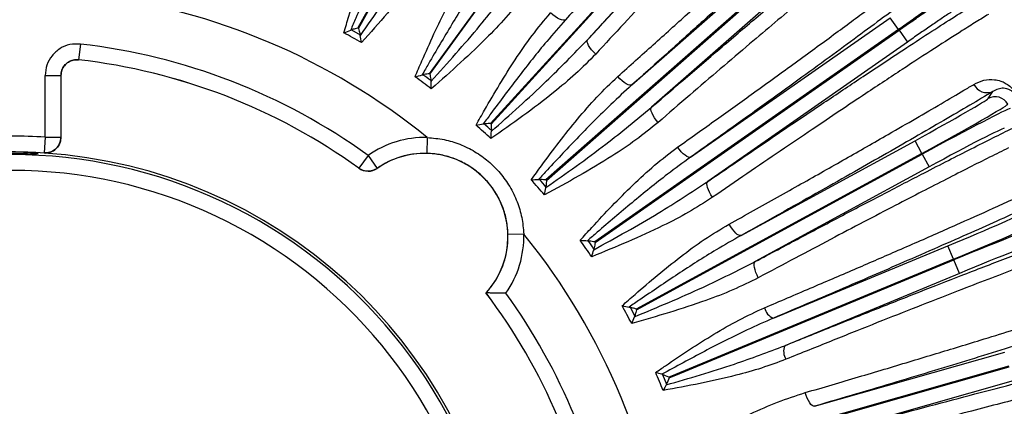
# Model space of a CAD drawing. Units: inches. Extents: x 0 to 16.8, y 0 to 10.8.
# Drawn here: x 13.9 to 15.1, y 5.8 to 6.2 of the extents above; entities that cross this region are included whole.
import ezdxf

# ---------------------------------------------------------------- set-up
doc = ezdxf.new("R2010")
doc.units = ezdxf.units.IN
doc.header["$MEASUREMENT"] = 0
doc.layers.add('DIMENSION', color=5, linetype='Continuous')
doc.styles.add('SLDTEXTSTYLE1', font='TXT', dxfattribs={"width": 0.605})
doc.dimstyles.new('SLDDIMSTYLE0', dxfattribs={"dimtxt": 0.1, "dimasz": 0.1, "dimexe": 0, "dimexo": 0.0625, "dimgap": 0.025, "dimtad": 0, "dimtih": 1, "dimtoh": 1, "dimlfac": 6.5, "dimrnd": 1e-09, "dimzin": 12, "dimdsep": 46, "dimtxsty": 'SLDTEXTSTYLE1', "dimsah": 1, "dimcen": 0.09, "dimadec": 0, "dimazin": 3, "dimtfac": 1, "dimtofl": 0, "dimtmove": 0, "dimatfit": 3, "dimfxl": 1, "dimfrac": 2, "dimtolj": 1, "dimtzin": 12, "dimarcsym": 0})
doc.dimstyles.new('SLDDIMSTYLE9', dxfattribs={"dimtxt": 0.1, "dimasz": 0.1, "dimexe": 0, "dimexo": 0.0625, "dimgap": 0.025, "dimtad": 0, "dimtih": 1, "dimtoh": 1, "dimlfac": 6.5, "dimrnd": 1e-09, "dimzin": 12, "dimdsep": 46, "dimtxsty": 'SLDTEXTSTYLE1', "dimsah": 1, "dimcen": 0.09, "dimadec": 0, "dimazin": 3, "dimtfac": 1, "dimtofl": 0, "dimtmove": 0, "dimatfit": 3, "dimfxl": 1, "dimfrac": 2, "dimtolj": 1, "dimtzin": 12, "dimarcsym": 0})

# ---------------------------------------------------------------- blocks, each defined once
blk = doc.blocks.new('_D_21')
at = {"layer": 'DIMENSION'}
for p, q in [((12.1966, 6.1121), (12.1966, 7.3411)), ((15.6028, 6.1106), (15.6028, 7.3411)), ((12.1966, 7.2411), (12.2633, 7.2411)), ((15.6028, 7.2411), (13.3319, 7.2411)), ((12.5494, 7.2295), (12.515, 7.2295)), ((12.515, 7.2295), (12.515, 7.076)), ((13.0459, 7.2295), (13.0803, 7.2295)), ((13.0803, 7.2295), (13.0803, 7.076)), ((12.515, 7.076), (12.5494, 7.076)), ((13.0803, 7.076), (13.0459, 7.076))]:
    blk.add_line(p, q, dxfattribs=at)
for centre, start, end in [((12.7955, 7.2296), 153.4349, 206.5651), ((12.7998, 7.2296), 333.4349, 26.5651)]:
    blk.add_arc(centre, 0.3947, start, end, dxfattribs=at)
for points in [[(12.1966, 7.2411), (12.2966, 7.2261), (12.2966, 7.2561)], [(15.6028, 7.2411), (15.5028, 7.2561), (15.5028, 7.2261)]]:
    blk.add_solid(points, dxfattribs=at)
at = {"layer": 'DIMENSION', "char_height": 0.1, "attachment_point": 1, "style": 'SLDTEXTSTYLE1'}
for s, insert in [('22.14', (12.6257, 7.3813)), ('562.356', (12.5494, 7.2049))]:
    blk.add_mtext(s, dxfattribs=dict(at, insert=insert))
blk = doc.blocks.new('_D_22')
at = {"layer": 'DIMENSION'}
for p, q in [((14.0128, 7.7201), (16.2344, 7.7201)), ((16.1344, 7.7201), (16.1344, 6.0334)), ((15.8862, 5.8338), (15.8518, 5.8338)), ((15.8518, 5.8338), (15.8518, 5.6803)), ((16.3827, 5.8338), (16.4171, 5.8338)), ((16.4171, 5.8338), (16.4171, 5.6803)), ((15.8518, 5.6803), (15.8862, 5.6803)), ((16.4171, 5.6803), (16.3827, 5.6803)), ((16.1344, 3.9583), (16.1344, 5.6574)), ((15.4413, 3.9583), (16.2344, 3.9583))]:
    blk.add_line(p, q, dxfattribs=at)
for centre, start, end in [((16.1323, 5.8339), 153.4349, 206.5651), ((16.1366, 5.8339), 333.4349, 26.5651)]:
    blk.add_arc(centre, 0.3947, start, end, dxfattribs=at)
for points in [[(16.1344, 7.7201), (16.1194, 7.6201), (16.1494, 7.6201)], [(16.1344, 3.9583), (16.1494, 4.0583), (16.1194, 4.0583)]]:
    blk.add_solid(points, dxfattribs=at)
at = {"layer": 'DIMENSION', "char_height": 0.1, "attachment_point": 1, "style": 'SLDTEXTSTYLE1'}
for s, insert in [('24.45', (15.9626, 5.9856)), ('621.072', (15.8862, 5.8092))]:
    blk.add_mtext(s, dxfattribs=dict(at, insert=insert))
blk = doc.blocks.new('_D_27')
at = {"layer": 'DIMENSION'}
for p, q in [((10.8437, 4.6907), (10.8437, 10.2877)), ((15.6028, 6.1106), (15.6028, 10.2877)), ((10.8437, 10.1877), (12.7559, 10.1877)), ((15.6028, 10.1877), (13.7481, 10.1877)), ((13.0419, 10.1761), (13.0076, 10.1761)), ((13.0076, 10.1761), (13.0076, 10.0226)), ((13.4621, 10.1761), (13.4964, 10.1761)), ((13.4964, 10.1761), (13.4964, 10.0226)), ((13.0076, 10.0226), (13.0419, 10.0226)), ((13.4964, 10.0226), (13.4621, 10.0226))]:
    blk.add_line(p, q, dxfattribs=at)
for centre, start, end in [((13.288, 10.1762), 153.4349, 206.5651), ((13.216, 10.1762), 333.4349, 26.5651)]:
    blk.add_arc(centre, 0.3947, start, end, dxfattribs=at)
for points in [[(10.8437, 10.1877), (10.9437, 10.1727), (10.9437, 10.2027)], [(15.6028, 10.1877), (15.5028, 10.2027), (15.5028, 10.1727)]]:
    blk.add_solid(points, dxfattribs=at)
at = {"layer": 'DIMENSION', "char_height": 0.1, "attachment_point": 1, "style": 'SLDTEXTSTYLE1'}
for s, insert in [('30.93', (13.0801, 10.3279)), ('785.73', (13.0419, 10.1515))]:
    blk.add_mtext(s, dxfattribs=dict(at, insert=insert))

msp = doc.modelspace()

# ---------------------------------------------------------------- linework, layer by layer
at = {"color": 7, "linetype": 'Continuous', "lineweight": 25}
for p, q in [((14.48804, 6.54829), (14.30337, 6.21706)), ((14.30414, 6.21663), (14.4888, 6.54786)), ((14.64078, 6.5136), (14.38684, 6.16382)), ((14.38755, 6.16331), (14.64148, 6.51308)), ((14.74937, 6.42522), (14.45825, 6.10573)), ((14.4589, 6.10514), (14.75002, 6.42463)), ((14.76252, 6.41324), (14.57128, 6.20336)), ((14.62303, 6.15067), (14.83634, 6.33807)), ((14.8475, 6.32536), (14.52278, 6.04008)), ((14.52336, 6.03943), (14.84808, 6.3247)), ((14.85925, 6.31199), (14.64593, 6.12459)), ((14.69153, 6.06649), (14.92428, 6.2291)), ((14.93397, 6.21524), (14.92428, 6.2291)), ((14.29521, 6.21469), (14.29602, 6.21497)), ((14.29602, 6.21497), (14.30623, 6.20928)), ((14.93397, 6.21524), (14.57965, 5.96769)), ((14.58015, 5.96697), (14.93447, 6.21452)), ((14.93447, 6.21452), (14.93397, 6.21524)), ((14.93447, 6.21452), (14.94416, 6.20065)), ((14.30623, 6.20928), (14.30641, 6.20844)), ((14.94416, 6.20065), (14.7114, 6.03804)), ((13.98002, 6.19835), (13.97794, 6.18001)), ((13.97794, 6.18001), (13.97795, 6.18)), ((13.93894, 6.16167), (13.9574, 6.16167)), ((13.93894, 6.08977), (13.93894, 6.16167)), ((13.95741, 6.16166), (13.9574, 6.16167)), ((13.9574, 6.16167), (13.9574, 6.08977)), ((13.95741, 6.16166), (13.95741, 6.08976)), ((14.37844, 6.16242), (14.37928, 6.16261)), ((14.38873, 6.15574), (14.38881, 6.15489)), ((15.03825, 6.1349), (15.0439, 6.14301)), ((14.44974, 6.10527), (14.4506, 6.10536)), ((14.45924, 6.09749), (14.45922, 6.09663)), ((13.93894, 6.08977), (13.93773, 6.07136)), ((13.93894, 6.08977), (13.9574, 6.08977)), ((13.9574, 6.08977), (13.95741, 6.08976)), ((14.38446, 6.0894), (14.38401, 6.07095)), ((14.75028, 5.97524), (14.95307, 6.08571)), ((14.96116, 6.07086), (14.95307, 6.08571)), ((13.93775, 6.07134), (13.93773, 6.07136)), ((14.3155, 6.0686), (14.30471, 6.05363)), ((14.3155, 6.0686), (14.32608, 6.05348)), ((14.96116, 6.07086), (14.62815, 5.88944)), ((14.62856, 5.88868), (14.96158, 6.07009)), ((14.96158, 6.07009), (14.96116, 6.07086)), ((14.96158, 6.07009), (14.96967, 6.05523)), ((14.30471, 6.05362), (14.30471, 6.05363)), ((14.32608, 6.05348), (14.32608, 6.05346)), ((14.96967, 6.05523), (14.76688, 5.94476)), ((14.51428, 6.04056), (14.51514, 6.04056)), ((14.52285, 6.03178), (14.52274, 6.03093)), ((14.49699, 5.97687), (14.47854, 5.97642)), ((14.57125, 5.96911), (14.5721, 5.96901)), ((14.5788, 5.95943), (14.57859, 5.9586)), ((14.78792, 5.87881), (14.99154, 5.96315)), ((14.99801, 5.94752), (14.99154, 5.96315)), ((14.99801, 5.94752), (14.67378, 5.81323)), ((14.67412, 5.81242), (14.99835, 5.94672)), ((14.99835, 5.94672), (14.99801, 5.94752)), ((15.00482, 5.93109), (14.99835, 5.94672)), ((15.00482, 5.93109), (14.80121, 5.84675)), ((14.45293, 5.90837), (14.45292, 5.90837)), ((14.61998, 5.8918), (14.62081, 5.89161)), ((14.62081, 5.89161), (14.6264, 5.88134)), ((14.6264, 5.88134), (14.62611, 5.88053)), ((14.83578, 5.7761), (15.05792, 5.83921)), ((15.06254, 5.82294), (14.69775, 5.7193)), ((14.69799, 5.71846), (15.06278, 5.8221)), ((14.65793, 5.81341), (14.65867, 5.81315)), ((14.65867, 5.81315), (14.66338, 5.80179)), ((14.67378, 5.81323), (14.66613, 5.81006)), ((14.66647, 5.80925), (14.67412, 5.81242)), ((14.66338, 5.80179), (14.66304, 5.80108)), ((15.0674, 5.80582), (14.84526, 5.74271))]:
    msp.add_line(p, q, dxfattribs=at)
at = {"color": 7, "linetype": 'Continuous', "lineweight": 25, "flags": 128}
for points in [[(14.54562, 6.22674), (14.54455, 6.22619), (14.54302, 6.22612), (14.54108, 6.22653), (14.5388, 6.2274), (14.53628, 6.2287), (14.5336, 6.23039), (14.53086, 6.2324), (14.52816, 6.23465)], [(14.30337, 6.21706), (14.30376, 6.21685), (14.30414, 6.21663)], [(14.58078, 6.18671), (14.57828, 6.18919), (14.57603, 6.19173), (14.5741, 6.19424), (14.57257, 6.19663), (14.57149, 6.19881), (14.57091, 6.20071), (14.57084, 6.20224), (14.57128, 6.20336)], [(14.62303, 6.15067), (14.6219, 6.15024), (14.62037, 6.15034), (14.61848, 6.15096), (14.61632, 6.15208), (14.61396, 6.15365), (14.61148, 6.15563), (14.60898, 6.15793), (14.60655, 6.16047)], [(14.65353, 6.10699), (14.65132, 6.10973), (14.64937, 6.1125), (14.64773, 6.11521), (14.64647, 6.11776), (14.64564, 6.12005), (14.64527, 6.12199), (14.64537, 6.12353), (14.64593, 6.12459)], [(14.69153, 6.06649), (14.69036, 6.06619), (14.68884, 6.06646), (14.68704, 6.06729), (14.68502, 6.06864), (14.68284, 6.07046), (14.6806, 6.0727), (14.67837, 6.07526), (14.67623, 6.07806)], [(14.717, 6.0197), (14.71511, 6.02267), (14.71348, 6.02564), (14.71215, 6.02852), (14.71118, 6.03119), (14.71061, 6.03355), (14.71046, 6.03553), (14.71072, 6.03704), (14.7114, 6.03804)], [(14.75028, 5.97524), (14.74908, 5.97508), (14.74761, 5.97551), (14.74591, 5.97653), (14.74405, 5.9781), (14.74209, 5.98015), (14.74011, 5.98262), (14.73817, 5.98542), (14.73636, 5.98843)], [(14.77042, 5.92592), (14.76887, 5.92908), (14.76757, 5.93221), (14.76657, 5.93522), (14.7659, 5.93798), (14.7656, 5.94039), (14.76566, 5.94237), (14.7661, 5.94385), (14.76688, 5.94476)], [(14.62815, 5.88944), (14.62835, 5.88906), (14.62856, 5.88868)], [(14.66613, 5.81006), (14.6663, 5.80965), (14.66647, 5.80925)], [(14.83578, 5.7761), (14.83458, 5.7762), (14.83324, 5.77695), (14.8318, 5.77832), (14.83033, 5.78026), (14.82887, 5.7827), (14.82748, 5.78554), (14.82621, 5.78869), (14.82511, 5.79203)]]:
    msp.add_lwpolyline(points, dxfattribs=at)
at = {"color": 7, "linetype": 'Continuous', "lineweight": 25}
for centre, radius, start, end in [((13.89972, 5.49212), 1.41538, 29.10115, 59.36543), ((13.89972, 5.49212), 1.40345, 29.77396, 58.67396), ((13.89972, 5.49212), 0.76923, 50.93758, 114.66092), ((13.89972, 5.49212), 0.71078, 54.19902, 83.51274), ((13.89972, 5.49212), 0.69232, 54.19902, 83.51274), ((13.89972, 5.49212), 0.69231, 54.19829, 83.51153), ((13.89972, 5.49212), 0.81705, 53.198, 54.842), ((13.89972, 5.49212), 0.82433, 53.61383, 54.42617), ((13.89972, 5.49212), 0.82974, 53.9898, 54.0502), ((15.03731, 6.15908), 0.01736, 206.29181, 292.30668), ((15.04632, 6.12001), 0.01694, 28.64243, 118.45863), ((13.89972, 5.49212), 0.81705, 46.838, 48.482), ((13.89972, 5.49212), 0.82433, 47.25383, 48.06617), ((13.89972, 5.49212), 0.82974, 47.6298, 47.6902), ((13.89972, 5.49212), 0.59894, 86.245, 93.755), ((13.93893, 6.08979), 0.01847, 266.29492, 359.95008), ((14.38164, 5.97404), 0.11539, 88.5981, 124.97056), ((13.89972, 5.49212), 0.58048, 86.245, 93.755), ((13.89972, 5.49212), 0.57739, 9.48497, 110.51503), ((13.89972, 5.49212), 0.58047, 9.29183, 86.24371), ((14.38164, 5.97404), 0.09694, 88.5981, 124.97056), ((14.38164, 5.97404), 0.09692, 317.34307, 124.97502), ((13.89972, 5.49212), 0.55894, 9.48497, 110.51503), ((14.3155, 6.06862), 0.01847, 234.22952, 304.94005), ((13.89972, 5.49212), 0.81705, 40.478, 42.122), ((13.89972, 5.49212), 0.82433, 40.89383, 41.70617), ((13.89972, 5.49212), 0.82974, 41.2698, 41.3302), ((14.38164, 5.97404), 0.09694, 317.3493, 1.4019), ((14.38164, 5.97404), 0.11539, 325.02944, 1.4019), ((13.89972, 5.49212), 0.76923, 5.93758, 39.06242), ((13.89972, 5.49212), 0.81705, 34.118, 35.762), ((13.89972, 5.49212), 0.82433, 34.53383, 35.34617), ((13.89972, 5.49212), 0.82974, 34.9098, 34.9702), ((13.89972, 5.49212), 0.69231, 9.19829, 36.95893), ((13.89972, 5.49212), 0.69232, 9.19902, 36.95805), ((13.89972, 5.49212), 0.71078, 9.19902, 35.80098), ((14.79438, 5.89455), 0.01701, 191.8022, 247.67836), ((14.8169, 5.84019), 0.01701, 157.32164, 213.1978)]:
    msp.add_arc(centre, radius, start, end, dxfattribs=at)
for centre, major_axis, ratio, start_param, end_param in [((14.95184, 6.08798), (0.08646, 0.0471), 0.0261859, 4.712389, 6.2308254), ((14.95993, 6.07312), (0.10133, 0.0552), 0.0223453, 4.712389, 6.2308254), ((14.96281, 6.06783), (0.10133, 0.0552), 0.0223453, 0.0523599, 1.5707963), ((14.97091, 6.05297), (0.08646, 0.0471), 0.0261859, 0.0523599, 1.5707963), ((14.99055, 5.96554), (0.09097, 0.03768), 0.0261859, 4.712389, 6.2308254), ((14.99702, 5.94991), (0.1066, 0.04416), 0.0223453, 4.712389, 6.2308254), ((14.99933, 5.94433), (0.1066, 0.04416), 0.0223453, 0.0523599, 1.5707963), ((15.00581, 5.92871), (0.09097, 0.03768), 0.0261859, 0.0523599, 1.5707963)]:
    msp.add_ellipse(centre, major_axis=major_axis, ratio=ratio, start_param=start_param, end_param=end_param, dxfattribs=at)
for points, knots in [([(14.80575, 6.52681), (14.80128, 6.52125), (14.79229, 6.51009), (14.77514, 6.48941), (14.75526, 6.46581), (14.73275, 6.43942), (14.708, 6.41072), (14.68112, 6.37979), (14.65185, 6.34639), (14.61944, 6.30963), (14.58411, 6.26981), (14.55849, 6.24114), (14.54562, 6.22674)], [0, 0, 0, 0, 0.09601705, 0.19270071, 0.29148696, 0.39099979, 0.48701686, 0.58370061, 0.68248683, 0.78199944, 0.89051727, 1, 1, 1, 1]), ([(14.57128, 6.20336), (14.58474, 6.21785), (14.61165, 6.24682), (14.65065, 6.28846), (14.68819, 6.32831), (14.72167, 6.36355), (14.75078, 6.39394), (14.77611, 6.42014), (14.7993, 6.44386), (14.8184, 6.46312), (14.83396, 6.47857), (14.84194, 6.48631), (14.84594, 6.49019)], [0, 0, 0, 0, 0.11213893, 0.22427777, 0.34091029, 0.45754277, 0.55392169, 0.65030061, 0.74948134, 0.84866207, 0.9241697, 1, 1, 1, 1]), ([(14.84763, 6.46549), (14.84375, 6.46173), (14.83599, 6.45421), (14.81901, 6.43736), (14.79568, 6.41378), (14.76426, 6.38145), (14.73297, 6.34884), (14.70347, 6.3178), (14.67599, 6.28872), (14.64615, 6.25694), (14.61411, 6.22263), (14.59189, 6.19868), (14.58078, 6.18671)], [0, 0, 0, 0, 0.0756722, 0.1513444, 0.281548, 0.4121671, 0.5423707, 0.6283575, 0.7143444, 0.8095091, 0.9048351, 1, 1, 1, 1]), ([(14.60655, 6.16047), (14.62047, 6.17292), (14.64832, 6.19784), (14.69045, 6.23583), (14.7326, 6.27411), (14.7735, 6.31159), (14.80927, 6.34474), (14.83737, 6.37113), (14.85903, 6.39176), (14.87626, 6.40842), (14.88551, 6.41762), (14.89013, 6.42221)], [0, 0, 0, 0, 0.1090138, 0.2180274, 0.3482011, 0.4787897, 0.6089632, 0.7285317, 0.818975, 0.9095567, 1, 1, 1, 1]), ([(14.91479, 6.42007), (14.90973, 6.41504), (14.89956, 6.40495), (14.88023, 6.3863), (14.85786, 6.36504), (14.83256, 6.34131), (14.80479, 6.31552), (14.77464, 6.28777), (14.74185, 6.25781), (14.70556, 6.22487), (14.66605, 6.18921), (14.63741, 6.16355), (14.62303, 6.15067)], [0, 0, 0, 0, 0.0960171, 0.1927007, 0.291487, 0.3909998, 0.4870169, 0.5837006, 0.6824868, 0.7819994, 0.8905173, 1, 1, 1, 1]), ([(14.64593, 6.12459), (14.66091, 6.1375), (14.69087, 6.16331), (14.73424, 6.20038), (14.77597, 6.23582), (14.81315, 6.26714), (14.84545, 6.29411), (14.87352, 6.31734), (14.89919, 6.33835), (14.92031, 6.35538), (14.93748, 6.36901), (14.94627, 6.37582), (14.95067, 6.37923)], [0, 0, 0, 0, 0.1121389, 0.2242778, 0.3409103, 0.4575428, 0.5539217, 0.6503006, 0.7494813, 0.8486621, 0.9241697, 1, 1, 1, 1]), ([(14.28732, 6.21147), (14.2892, 6.21791), (14.29432, 6.23542), (14.3031, 6.26378), (14.31429, 6.29629), (14.32671, 6.32832), (14.33689, 6.34844), (14.342, 6.35854)], [0, 0, 0, 0, 0.125645, 0.3416466, 0.5584497, 0.7783975, 1, 1, 1, 1]), ([(14.36081, 6.35482), (14.35556, 6.34497), (14.34206, 6.31963), (14.3224, 6.27735), (14.30614, 6.24028), (14.29718, 6.21931), (14.29522, 6.21471), (14.29521, 6.21469)], [0, 0, 0, 0, 0.2175453, 0.5600297, 0.9034322, 0.9995791, 1, 1, 1, 1]), ([(14.94962, 6.35449), (14.94535, 6.35119), (14.9368, 6.34457), (14.91806, 6.32971), (14.89226, 6.30886), (14.85745, 6.28021), (14.82275, 6.25126), (14.78999, 6.22369), (14.75946, 6.19783), (14.72628, 6.16955), (14.69064, 6.139), (14.66589, 6.11765), (14.65353, 6.10699)], [0, 0, 0, 0, 0.0756722, 0.1513444, 0.281548, 0.4121671, 0.5423707, 0.6283575, 0.7143444, 0.8095091, 0.9048351, 1, 1, 1, 1]), ([(14.30641, 6.20844), (14.30643, 6.20846), (14.32308, 6.23206), (14.35299, 6.27442), (14.37942, 6.31843), (14.39113, 6.33792)], [0, 0, 0, 0, 0.000421, 0.5573538, 1, 1, 1, 1]), ([(14.40418, 6.32388), (14.39848, 6.31454), (14.38705, 6.29579), (14.36467, 6.26603), (14.3383, 6.23405), (14.31801, 6.2114), (14.30782, 6.20004)], [0, 0, 0, 0, 0.2141935, 0.4302179, 0.7141647, 1, 1, 1, 1]), ([(14.67623, 6.07806), (14.69145, 6.08889), (14.72188, 6.11057), (14.76797, 6.14366), (14.8141, 6.17703), (14.8589, 6.20975), (14.89812, 6.23874), (14.92897, 6.26185), (14.95278, 6.27996), (14.97175, 6.29461), (14.98196, 6.30272), (14.98706, 6.30677)], [0, 0, 0, 0, 0.10901376, 0.21802744, 0.34820107, 0.47878971, 0.60896318, 0.72853174, 0.81897502, 0.90955669, 1, 1, 1, 1]), ([(14.3702, 6.16011), (14.37285, 6.16631), (14.38003, 6.18311), (14.39213, 6.21024), (14.40711, 6.2412), (14.42326, 6.27152), (14.43576, 6.29028), (14.44204, 6.2997)], [0, 0, 0, 0, 0.126073, 0.3419688, 0.5586658, 0.778506, 1, 1, 1, 1]), ([(14.46027, 6.29377), (14.45389, 6.28461), (14.43746, 6.26105), (14.41291, 6.22142), (14.39235, 6.18655), (14.38095, 6.16679), (14.37845, 6.16244), (14.37844, 6.16242)], [0, 0, 0, 0, 0.217509, 0.5599362, 0.9032814, 0.9995797, 1, 1, 1, 1]), ([(15.01134, 6.30191), (15.00575, 6.29748), (14.99452, 6.28857), (14.97325, 6.27218), (14.94866, 6.25353), (14.92089, 6.23275), (14.89043, 6.2102), (14.85739, 6.18596), (14.82149, 6.15981), (14.78177, 6.13109), (14.73855, 6.10002), (14.70725, 6.0777), (14.69153, 6.06649)], [0, 0, 0, 0, 0.0960171, 0.1927007, 0.291487, 0.3909998, 0.4870169, 0.5837006, 0.6824868, 0.7819994, 0.8905173, 1, 1, 1, 1]), ([(15.02701, 6.28326), (15.02656, 6.28277), (15.02566, 6.28179), (15.02098, 6.278), (15.01391, 6.27258), (15.00456, 6.26562), (14.99309, 6.25723), (14.97999, 6.24778), (14.96543, 6.23738), (14.94999, 6.22646), (14.93929, 6.21896), (14.93397, 6.21524)], [0, 0, 0, 0, 0.1095358, 0.2222481, 0.3317864, 0.4445026, 0.554025, 0.6667253, 0.7762173, 0.8888859, 1, 1, 1, 1]), ([(14.38881, 6.15489), (14.38883, 6.1549), (14.40818, 6.17636), (14.44293, 6.21487), (14.47442, 6.25542), (14.48836, 6.27338)], [0, 0, 0, 0, 0.0004204, 0.5574276, 1, 1, 1, 1]), ([(14.93447, 6.21452), (14.9398, 6.21823), (14.95037, 6.2256), (14.96594, 6.23634), (14.98059, 6.24636), (14.99411, 6.2555), (15.00586, 6.26334), (15.01572, 6.2698), (15.02293, 6.27437), (15.02771, 6.27724), (15.02974, 6.2783), (15.03023, 6.27844), (15.03035, 6.27848)], [0, 0, 0, 0, 0.1111042, 0.2205865, 0.3332451, 0.4427576, 0.555448, 0.6649765, 0.7776828, 0.873128, 0.9706493, 1, 1, 1, 1]), ([(14.49965, 6.25788), (14.49288, 6.24928), (14.47929, 6.23203), (14.45352, 6.20514), (14.42351, 6.17651), (14.40064, 6.15642), (14.38917, 6.14634)], [0, 0, 0, 0, 0.21408875, 0.43000746, 0.71405764, 1, 1, 1, 1]), ([(14.7114, 6.03804), (14.72772, 6.0492), (14.76036, 6.07154), (14.80756, 6.10357), (14.85296, 6.13417), (14.89338, 6.16118), (14.92847, 6.18441), (14.95894, 6.20439), (14.98678, 6.22242), (15.00966, 6.23701), (15.02823, 6.24865), (15.03772, 6.25445), (15.04248, 6.25735)], [0, 0, 0, 0, 0.1121389, 0.2242778, 0.3409103, 0.4575428, 0.5539217, 0.6503006, 0.7494813, 0.8486621, 0.9241697, 1, 1, 1, 1]), ([(15.02616, 6.25496), (15.02562, 6.25476), (15.02452, 6.25434), (15.02007, 6.25174), (15.01362, 6.24771), (15.00524, 6.24228), (14.99514, 6.23559), (14.98366, 6.22787), (14.97108, 6.21929), (14.95779, 6.21015), (14.94871, 6.20382), (14.94416, 6.20065)], [0, 0, 0, 0, 0.1111279, 0.2222557, 0.3333845, 0.4445132, 0.5556231, 0.6667329, 0.7778092, 0.8888854, 1, 1, 1, 1]), ([(14.4413, 6.10389), (14.44462, 6.10975), (14.45362, 6.12565), (14.46865, 6.15128), (14.48697, 6.18038), (14.50637, 6.20873), (14.52088, 6.22599), (14.52816, 6.23465)], [0, 0, 0, 0, 0.126073, 0.3419688, 0.5586658, 0.778506, 1, 1, 1, 1]), ([(14.54562, 6.22674), (14.53827, 6.21835), (14.51933, 6.19675), (14.49054, 6.16008), (14.46624, 6.1277), (14.45272, 6.10933), (14.44976, 6.10528), (14.44974, 6.10527)], [0, 0, 0, 0, 0.217509, 0.5599362, 0.9032814, 0.9995797, 1, 1, 1, 1]), ([(15.03869, 6.23288), (15.03407, 6.23007), (15.02485, 6.22444), (15.00458, 6.21174), (14.97663, 6.19388), (14.93886, 6.16927), (14.90116, 6.14434), (14.86555, 6.12056), (14.83234, 6.09824), (14.79624, 6.07381), (14.75743, 6.04741), (14.73047, 6.02893), (14.717, 6.0197)], [0, 0, 0, 0, 0.0756722, 0.1513444, 0.281548, 0.4121671, 0.5423707, 0.6283575, 0.7143444, 0.8095091, 0.9048351, 1, 1, 1, 1]), ([(14.28732, 6.21147), (14.28734, 6.21148), (14.28998, 6.21254), (14.29261, 6.21362), (14.29521, 6.21469)], [0, 0, 0, 0, 0.0079089, 1, 1, 1, 1]), ([(14.30782, 6.20004), (14.30441, 6.20195), (14.29758, 6.20576), (14.29074, 6.20957), (14.28732, 6.21147)], [0, 0, 0, 0, 0.4999999, 1, 1, 1, 1]), ([(14.30337, 6.21706), (14.30335, 6.21705), (14.3023, 6.21675), (14.29982, 6.21605), (14.29741, 6.21537), (14.29602, 6.21497)], [0, 0, 0, 0, 0.0083043, 0.4268368, 1, 1, 1, 1]), ([(14.30414, 6.21663), (14.30414, 6.21661), (14.30445, 6.21553), (14.30516, 6.21305), (14.30584, 6.21064), (14.30623, 6.20928)], [0, 0, 0, 0, 0.0083042, 0.4376977, 1, 1, 1, 1]), ([(14.30782, 6.20004), (14.30782, 6.20006), (14.30733, 6.20286), (14.30687, 6.20566), (14.30641, 6.20844)], [0, 0, 0, 0, 0.0079089, 1, 1, 1, 1]), ([(14.45922, 6.09663), (14.45924, 6.09664), (14.48085, 6.11582), (14.51965, 6.15024), (14.55544, 6.18706), (14.57128, 6.20336)], [0, 0, 0, 0, 0.0004204, 0.5574276, 1, 1, 1, 1]), ([(13.98002, 6.19835), (13.97589, 6.19841), (13.96759, 6.19855), (13.95589, 6.19353), (13.94653, 6.18519), (13.94017, 6.17413), (13.93935, 6.16582), (13.93894, 6.16167)], [0, 0, 0, 0, 0.1986993, 0.3989398, 0.5992328, 0.7996185, 1, 1, 1, 1]), ([(13.9574, 6.16167), (13.9576, 6.16375), (13.958, 6.1679), (13.96118, 6.17344), (13.96587, 6.17761), (13.97172, 6.18012), (13.97587, 6.18005), (13.97794, 6.18001)], [0, 0, 0, 0, 0.2004694, 0.400813, 0.6010136, 0.801213, 1, 1, 1, 1]), ([(13.97795, 6.18), (13.97587, 6.18003), (13.9717, 6.18009), (13.96584, 6.17756), (13.96117, 6.17337), (13.95801, 6.16785), (13.95761, 6.16372), (13.95741, 6.16166)], [0, 0, 0, 0, 0.2003791, 0.4007622, 0.6010527, 0.8012908, 1, 1, 1, 1]), ([(14.58078, 6.18671), (14.57311, 6.17892), (14.55769, 6.16327), (14.5291, 6.1394), (14.4961, 6.11427), (14.47115, 6.09684), (14.45863, 6.0881)], [0, 0, 0, 0, 0.2140888, 0.4300075, 0.7140576, 1, 1, 1, 1]), ([(14.3702, 6.16011), (14.37022, 6.16012), (14.37298, 6.16088), (14.37572, 6.16165), (14.37844, 6.16242)], [0, 0, 0, 0, 0.0078698, 1, 1, 1, 1]), ([(14.38684, 6.16382), (14.38682, 6.16382), (14.38635, 6.16375), (14.38381, 6.16334), (14.38132, 6.16294), (14.37928, 6.16261)], [0, 0, 0, 0, 0.0082953, 0.1839209, 1, 1, 1, 1]), ([(14.38755, 6.16331), (14.38755, 6.16329), (14.38762, 6.16282), (14.38803, 6.16028), (14.38841, 6.15779), (14.38873, 6.15574)], [0, 0, 0, 0, 0.0082953, 0.1839209, 1, 1, 1, 1]), ([(14.38917, 6.14634), (14.38917, 6.14636), (14.38904, 6.14922), (14.38893, 6.15206), (14.38881, 6.15489)], [0, 0, 0, 0, 0.00786982, 1, 1, 1, 1]), ([(14.50574, 6.04013), (14.50968, 6.04559), (14.52039, 6.06039), (14.53817, 6.0842), (14.5596, 6.11109), (14.58202, 6.13711), (14.59835, 6.15266), (14.60655, 6.16047)], [0, 0, 0, 0, 0.126073, 0.3419688, 0.5586658, 0.778506, 1, 1, 1, 1]), ([(15.02174, 6.15139), (15.02548, 6.15322), (15.03296, 6.15687), (15.04374, 6.15742), (15.05225, 6.15566), (15.05818, 6.15315), (15.06294, 6.15), (15.067, 6.14606), (15.06947, 6.14271), (15.07056, 6.14078), (15.07082, 6.14031)], [0, 0, 0, 0, 0.2622872, 0.5242255, 0.6681964, 0.7631941, 0.8576281, 0.9244475, 0.9818708, 1, 1, 1, 1]), ([(14.62303, 6.15067), (14.61479, 6.14314), (14.59357, 6.12378), (14.56089, 6.09052), (14.53316, 6.06103), (14.51769, 6.04427), (14.51429, 6.04058), (14.51428, 6.04056)], [0, 0, 0, 0, 0.21750898, 0.55993619, 0.90328144, 0.9995797, 1, 1, 1, 1]), ([(14.73636, 5.98843), (14.75539, 5.99902), (14.7935, 6.02024), (14.84709, 6.05041), (14.88966, 6.07457), (14.9251, 6.09487), (14.95445, 6.1118), (14.9839, 6.12897), (15.00603, 6.14201), (15.01792, 6.14911), (15.02174, 6.15139)], [0, 0, 0, 0, 0.1645855, 0.3296719, 0.4942569, 0.5834398, 0.7033497, 0.8234526, 0.9433626, 1, 1, 1, 1]), ([(15.0439, 6.14301), (15.03512, 6.13778), (15.01749, 6.12729), (14.98673, 6.10929), (14.95279, 6.08963), (14.91626, 6.06868), (14.87782, 6.0468), (14.83762, 6.02409), (14.79515, 6.00025), (14.76527, 5.9836), (14.75028, 5.97524)], [0, 0, 0, 0, 0.1241739, 0.2492102, 0.3769661, 0.5056617, 0.6271529, 0.749451, 0.8742878, 1, 1, 1, 1]), ([(15.0691, 6.1395), (15.06898, 6.13973), (15.0686, 6.1404), (15.06796, 6.1413), (15.06682, 6.14265), (15.06389, 6.14515), (15.06039, 6.14636), (15.05527, 6.14701), (15.04978, 6.14619), (15.04586, 6.14407), (15.0439, 6.14301)], [0, 0, 0, 0, 0.010388, 0.0307415, 0.0461458, 0.0971722, 0.2768442, 0.427848, 0.7126046, 1, 1, 1, 1]), ([(14.52274, 6.03093), (14.52276, 6.03094), (14.54636, 6.04761), (14.58874, 6.07752), (14.62838, 6.11015), (14.64593, 6.12459)], [0, 0, 0, 0, 0.0004204, 0.5574276, 1, 1, 1, 1]), ([(14.65353, 6.10699), (14.64504, 6.1001), (14.62798, 6.08625), (14.59692, 6.0657), (14.56135, 6.04438), (14.53462, 6.02982), (14.52121, 6.02251)], [0, 0, 0, 0, 0.2140888, 0.4300075, 0.7140576, 1, 1, 1, 1]), ([(14.4413, 6.10389), (14.44132, 6.10389), (14.44415, 6.10434), (14.44696, 6.1048), (14.44974, 6.10527)], [0, 0, 0, 0, 0.0078698, 1, 1, 1, 1]), ([(14.45825, 6.10573), (14.45823, 6.10573), (14.45775, 6.10571), (14.45518, 6.10559), (14.45267, 6.10546), (14.4506, 6.10536)], [0, 0, 0, 0, 0.0082953, 0.1839209, 1, 1, 1, 1]), ([(14.45863, 6.0881), (14.45863, 6.08812), (14.45881, 6.09097), (14.45902, 6.09381), (14.45922, 6.09663)], [0, 0, 0, 0, 0.0078698, 1, 1, 1, 1]), ([(14.4589, 6.10514), (14.4589, 6.10512), (14.45892, 6.10465), (14.45904, 6.10207), (14.45915, 6.09956), (14.45924, 6.09749)], [0, 0, 0, 0, 0.0082953, 0.1839209, 1, 1, 1, 1]), ([(14.76688, 5.94476), (14.78434, 5.95405), (14.81924, 5.97263), (14.86971, 5.99924), (14.91821, 6.02463), (14.95899, 6.04576), (14.99228, 6.06284), (15.01918, 6.07653), (15.04442, 6.08924), (15.05952, 6.09673), (15.06707, 6.10048)], [0, 0, 0, 0, 0.145018, 0.2900359, 0.440865, 0.591694, 0.6928198, 0.7939455, 0.8969728, 1, 1, 1, 1]), ([(13.95741, 6.08976), (13.95721, 6.08768), (13.9568, 6.08353), (13.95362, 6.078), (13.94893, 6.07383), (13.94336, 6.07145), (13.93952, 6.07138), (13.93775, 6.07134)], [0, 0, 0, 0, 0.2061665, 0.412337, 0.6184199, 0.8244582, 1, 1, 1, 1]), ([(14.38446, 6.0894), (14.39104, 6.08882), (14.40397, 6.08768), (14.4227, 6.08188), (14.44008, 6.0734), (14.45598, 6.062), (14.46969, 6.04827), (14.48108, 6.03234), (14.48954, 6.01493), (14.4953, 5.99624), (14.49642, 5.98338), (14.49699, 5.97687)], [0, 0, 0, 0, 0.113152, 0.2223215, 0.3345363, 0.4441159, 0.5567314, 0.6662946, 0.7789007, 0.8879187, 1, 1, 1, 1]), ([(14.56271, 5.96962), (14.56724, 5.97461), (14.57952, 5.98814), (14.59983, 6.00983), (14.6241, 6.03418), (14.64927, 6.05756), (14.66722, 6.07121), (14.67623, 6.07806)], [0, 0, 0, 0, 0.12607301, 0.3419688, 0.55866581, 0.77850598, 1, 1, 1, 1]), ([(15.06209, 6.07732), (15.05489, 6.07375), (15.04049, 6.06661), (15.01618, 6.05437), (14.98992, 6.04101), (14.96123, 6.02628), (14.92918, 6.00969), (14.89359, 5.99112), (14.85452, 5.97059), (14.81351, 5.9489), (14.78478, 5.93358), (14.77042, 5.92592)], [0, 0, 0, 0, 0.1011164, 0.2022328, 0.3052507, 0.4082686, 0.5156018, 0.6351115, 0.7546212, 0.8773105, 1, 1, 1, 1]), ([(13.87756, 6.07169), (13.88023, 6.07184), (13.88558, 6.07215), (13.89587, 6.07238), (13.9064, 6.07235), (13.91621, 6.07204), (13.92417, 6.07156), (13.9294, 6.07107), (13.93128, 6.07069), (13.9296, 6.07051), (13.92455, 6.07051), (13.9167, 6.07062), (13.90694, 6.07073), (13.89637, 6.07074), (13.88617, 6.07067), (13.87751, 6.07055), (13.87134, 6.07049), (13.86836, 6.0706), (13.86894, 6.07091), (13.87239, 6.07132), (13.87611, 6.07158), (13.87756, 6.07169)], [0, 0, 0, 0, 0.0536532, 0.1073119, 0.1608335, 0.2142785, 0.2678366, 0.3215734, 0.3753793, 0.4291231, 0.4827935, 0.536453, 0.5901154, 0.6437417, 0.6973308, 0.7509373, 0.804589, 0.8582524, 0.9119109, 0.9656174, 1, 1, 1, 1]), ([(14.47854, 5.97642), (14.47815, 5.98178), (14.47736, 5.99267), (14.47275, 6.00838), (14.4657, 6.02327), (14.45629, 6.03663), (14.44467, 6.04831), (14.43138, 6.0578), (14.41656, 6.06494), (14.40068, 6.06971), (14.38959, 6.07053), (14.38401, 6.07095)], [0, 0, 0, 0, 0.1092765, 0.221722, 0.331, 0.4434534, 0.5526302, 0.6649806, 0.774089, 0.886353, 1, 1, 1, 1]), ([(14.69153, 6.06649), (14.6825, 6.05993), (14.65928, 6.04303), (14.62311, 6.0136), (14.59228, 5.98736), (14.57505, 5.97242), (14.57127, 5.96912), (14.57125, 5.96911)], [0, 0, 0, 0, 0.217509, 0.5599362, 0.9032814, 0.9995797, 1, 1, 1, 1]), ([(14.32608, 6.05346), (14.32426, 6.05244), (14.32062, 6.05039), (14.31429, 6.04985), (14.3088, 6.05106), (14.30587, 6.05289), (14.30471, 6.05362)], [0, 0, 0, 0, 0.2729871, 0.5459767, 0.818914, 1, 1, 1, 1]), ([(14.50574, 6.04013), (14.50576, 6.04013), (14.50861, 6.04026), (14.51146, 6.04041), (14.51428, 6.04056)], [0, 0, 0, 0, 0.0078698, 1, 1, 1, 1]), ([(14.52278, 6.04008), (14.52276, 6.04008), (14.52229, 6.04011), (14.51972, 6.04028), (14.51721, 6.04043), (14.51514, 6.04056)], [0, 0, 0, 0, 0.0082953, 0.1839209, 1, 1, 1, 1]), ([(14.52336, 6.03943), (14.52336, 6.0394), (14.52333, 6.03893), (14.52316, 6.03636), (14.52299, 6.03385), (14.52285, 6.03178)], [0, 0, 0, 0, 0.0082953, 0.1839209, 1, 1, 1, 1]), ([(14.57859, 5.9586), (14.57861, 5.95861), (14.60392, 5.97256), (14.64934, 5.99759), (14.69236, 6.02562), (14.7114, 6.03804)], [0, 0, 0, 0, 0.00042037, 0.5574276, 1, 1, 1, 1]), ([(14.52121, 6.02251), (14.52121, 6.02254), (14.52171, 6.02535), (14.52223, 6.02815), (14.52274, 6.03093)], [0, 0, 0, 0, 0.0078698, 1, 1, 1, 1]), ([(14.717, 6.0197), (14.7078, 6.01379), (14.68932, 6.00192), (14.65617, 5.98493), (14.61845, 5.96769), (14.59027, 5.95618), (14.57614, 5.9504)], [0, 0, 0, 0, 0.2140888, 0.4300075, 0.7140576, 1, 1, 1, 1]), ([(14.77774, 5.89107), (14.79563, 5.89867), (14.83146, 5.91388), (14.88243, 5.93576), (14.9239, 5.95372), (14.96542, 5.97184), (15.00634, 5.9899), (15.04341, 6.00649), (15.06306, 6.01545), (15.06971, 6.01847)], [0, 0, 0, 0, 0.154665, 0.3096997, 0.4643644, 0.5527765, 0.7309301, 0.9090837, 1, 1, 1, 1]), ([(15.08694, 6.00937), (15.077, 6.00485), (15.05706, 5.99578), (15.02278, 5.98045), (14.98529, 5.96388), (14.9467, 5.94699), (14.90805, 5.93022), (14.86978, 5.91373), (14.82977, 5.89659), (14.8019, 5.88475), (14.78792, 5.87881)], [0, 0, 0, 0, 0.1315288, 0.2639709, 0.3992938, 0.5356121, 0.6501614, 0.765312, 0.8823355, 1, 1, 1, 1]), ([(14.61159, 5.89329), (14.61662, 5.89773), (14.6303, 5.9098), (14.65287, 5.92909), (14.67969, 5.9506), (14.70729, 5.97105), (14.72665, 5.98262), (14.73636, 5.98843)], [0, 0, 0, 0, 0.125645, 0.3416466, 0.5584497, 0.7783975, 1, 1, 1, 1]), ([(14.56271, 5.96962), (14.56273, 5.96962), (14.56559, 5.96944), (14.56843, 5.96927), (14.57125, 5.96911)], [0, 0, 0, 0, 0.0078698, 1, 1, 1, 1]), ([(14.75028, 5.97524), (14.74058, 5.96972), (14.71563, 5.9555), (14.67643, 5.93026), (14.64289, 5.9076), (14.62411, 5.89466), (14.61999, 5.89181), (14.61998, 5.8918)], [0, 0, 0, 0, 0.2175453, 0.5600297, 0.9034322, 0.9995791, 1, 1, 1, 1]), ([(14.57965, 5.96769), (14.57963, 5.96769), (14.57916, 5.96778), (14.57663, 5.96822), (14.57415, 5.96866), (14.5721, 5.96901)], [0, 0, 0, 0, 0.0082953, 0.1839209, 1, 1, 1, 1]), ([(14.57614, 5.9504), (14.57614, 5.95043), (14.57695, 5.95317), (14.57778, 5.95589), (14.57859, 5.9586)], [0, 0, 0, 0, 0.00786982, 1, 1, 1, 1]), ([(14.58015, 5.96697), (14.58015, 5.96695), (14.58006, 5.96649), (14.57961, 5.96395), (14.57917, 5.96147), (14.5788, 5.95943)], [0, 0, 0, 0, 0.0082953, 0.1839209, 1, 1, 1, 1]), ([(14.80121, 5.84675), (14.81941, 5.85409), (14.85583, 5.86878), (14.90856, 5.88983), (14.95933, 5.9099), (15.00086, 5.92614), (15.03363, 5.93881), (15.05895, 5.94852), (15.08295, 5.95763), (15.09762, 5.96312), (15.10495, 5.96587)], [0, 0, 0, 0, 0.1524619, 0.3049238, 0.4633985, 0.6218731, 0.7157325, 0.8095919, 0.904796, 1, 1, 1, 1]), ([(15.09921, 5.94724), (15.08966, 5.94367), (15.07055, 5.93651), (15.03832, 5.9242), (15.00538, 5.91148), (14.96838, 5.89704), (14.92713, 5.88078), (14.87948, 5.86182), (14.83764, 5.84502), (14.81163, 5.8345), (14.80267, 5.83088)], [0, 0, 0, 0, 0.125958, 0.2521152, 0.3780732, 0.4861207, 0.6317797, 0.7777475, 0.9234067, 1, 1, 1, 1]), ([(14.62611, 5.88053), (14.62613, 5.88054), (14.65282, 5.8916), (14.70073, 5.91144), (14.74658, 5.93454), (14.76688, 5.94476)], [0, 0, 0, 0, 0.00042098, 0.55735376, 1, 1, 1, 1]), ([(14.77042, 5.92592), (14.76062, 5.92106), (14.74093, 5.91132), (14.70612, 5.89811), (14.66675, 5.88516), (14.63749, 5.87684), (14.62282, 5.87267)], [0, 0, 0, 0, 0.2141935, 0.4302179, 0.7141647, 1, 1, 1, 1]), ([(14.47619, 5.90791), (14.47617, 5.90791), (14.47372, 5.90789), (14.46883, 5.90789), (14.46209, 5.90801), (14.457, 5.90818), (14.4537, 5.90833), (14.45319, 5.90835), (14.45293, 5.90837)], [0, 0, 0, 0, 0.0021368, 0.2287094, 0.4529709, 0.6736556, 0.8364759, 1, 1, 1, 1]), ([(14.62282, 5.87267), (14.62095, 5.87611), (14.61721, 5.88299), (14.61346, 5.88986), (14.61159, 5.89329)], [0, 0, 0, 0, 0.5000001, 1, 1, 1, 1]), ([(14.61159, 5.89329), (14.61161, 5.89329), (14.61441, 5.89277), (14.6172, 5.89228), (14.61998, 5.8918)], [0, 0, 0, 0, 0.0079089, 1, 1, 1, 1]), ([(14.62815, 5.88944), (14.62812, 5.88945), (14.62707, 5.88976), (14.6246, 5.89049), (14.6222, 5.8912), (14.62081, 5.89161)], [0, 0, 0, 0, 0.0083043, 0.4268368, 1, 1, 1, 1]), ([(14.6508, 5.8155), (14.65461, 5.81814), (14.66767, 5.8272), (14.69015, 5.84235), (14.71857, 5.86031), (14.74761, 5.8772), (14.76767, 5.88643), (14.77774, 5.89107)], [0, 0, 0, 0, 0.0922959, 0.3166976, 0.541884, 0.7701352, 1, 1, 1, 1]), ([(14.62282, 5.87267), (14.62283, 5.8727), (14.62391, 5.87533), (14.62502, 5.87794), (14.62611, 5.88053)], [0, 0, 0, 0, 0.0079089, 1, 1, 1, 1]), ([(14.62856, 5.88868), (14.62856, 5.88865), (14.62824, 5.88758), (14.62751, 5.8851), (14.62681, 5.8827), (14.6264, 5.88134)], [0, 0, 0, 0, 0.0083042, 0.4376977, 1, 1, 1, 1]), ([(14.78792, 5.87881), (14.77772, 5.87434), (14.75057, 5.86243), (14.70735, 5.84031), (14.67441, 5.82248), (14.65795, 5.81341), (14.65793, 5.81341)], [0, 0, 0, 0, 0.231186, 0.6147464, 0.9996067, 1, 1, 1, 1]), ([(14.82511, 5.79203), (14.846, 5.79818), (14.88784, 5.81048), (14.94677, 5.8281), (14.99361, 5.8423), (15.03265, 5.8543), (15.065, 5.86435), (15.09752, 5.87461), (15.12197, 5.88246), (15.13514, 5.88677), (15.13936, 5.88815)], [0, 0, 0, 0, 0.1645855, 0.3296719, 0.4942569, 0.5834398, 0.7033497, 0.8234526, 0.9433626, 1, 1, 1, 1]), ([(15.15914, 5.8751), (15.14942, 5.87194), (15.12991, 5.86558), (15.09595, 5.8548), (15.05851, 5.8431), (15.01826, 5.8307), (14.97595, 5.81783), (14.93173, 5.80452), (14.88505, 5.79061), (14.85224, 5.78095), (14.83578, 5.7761)], [0, 0, 0, 0, 0.1241739, 0.2492102, 0.3769661, 0.5056617, 0.6271529, 0.749451, 0.8742878, 1, 1, 1, 1]), ([(14.66304, 5.80108), (14.66306, 5.80109), (14.68971, 5.80881), (14.73657, 5.82242), (14.78173, 5.83942), (14.80121, 5.84675)], [0, 0, 0, 0, 0.0003934, 0.5690415, 1, 1, 1, 1]), ([(14.80267, 5.83088), (14.79323, 5.82736), (14.77429, 5.82031), (14.74074, 5.81114), (14.70247, 5.80247), (14.67384, 5.7972), (14.65948, 5.79456)], [0, 0, 0, 0, 0.2090231, 0.4195681, 0.7088834, 1, 1, 1, 1]), ([(14.84526, 5.74271), (14.86434, 5.74793), (14.90248, 5.75837), (14.95756, 5.77322), (15.01047, 5.7873), (15.0549, 5.79893), (15.09113, 5.80827), (15.12039, 5.81569), (15.1478, 5.82254), (15.16418, 5.82652), (15.17237, 5.82851)], [0, 0, 0, 0, 0.145018, 0.2900359, 0.440865, 0.591694, 0.6928198, 0.7939455, 0.8969728, 1, 1, 1, 1]), ([(14.65948, 5.79456), (14.65803, 5.79805), (14.65515, 5.80503), (14.65225, 5.81201), (14.6508, 5.8155)], [0, 0, 0, 0, 0.50000016, 1, 1, 1, 1]), ([(14.65793, 5.81341), (14.65558, 5.81409), (14.6532, 5.81478), (14.65082, 5.8155), (14.6508, 5.8155)], [0, 0, 0, 0, 0.9917345, 1, 1, 1, 1]), ([(14.66613, 5.81006), (14.66611, 5.81006), (14.66361, 5.8111), (14.66113, 5.81213), (14.65867, 5.81315)], [0, 0, 0, 0, 0.0078702, 1, 1, 1, 1]), ([(14.66647, 5.80925), (14.66646, 5.80923), (14.66542, 5.80672), (14.66439, 5.80424), (14.66338, 5.80179)], [0, 0, 0, 0, 0.00787022, 1, 1, 1, 1]), ([(14.66304, 5.80108), (14.66185, 5.79893), (14.66066, 5.79676), (14.65949, 5.79457), (14.65948, 5.79456)], [0, 0, 0, 0, 0.9917345, 1, 1, 1, 1]), ([(15.16241, 5.80702), (15.15461, 5.80512), (15.13899, 5.80133), (15.11258, 5.79474), (15.08403, 5.78749), (15.05279, 5.77944), (15.01787, 5.77031), (14.97907, 5.76004), (14.93644, 5.74861), (14.89166, 5.73648), (14.86026, 5.72786), (14.84456, 5.72355)], [0, 0, 0, 0, 0.10111641, 0.20223283, 0.3052507, 0.40826858, 0.51560181, 0.63511146, 0.75462115, 0.87731055, 1, 1, 1, 1]), ([(14.68245, 5.7267), (14.68833, 5.72992), (14.70434, 5.73869), (14.7306, 5.75253), (14.7615, 5.76761), (14.79293, 5.78148), (14.81435, 5.78851), (14.82511, 5.79203)], [0, 0, 0, 0, 0.125645, 0.3416466, 0.5584497, 0.7783975, 1, 1, 1, 1])]:
    msp.add_open_spline(points, degree=3, knots=knots, dxfattribs=at)

# ---------------------------------------------------------------- dimensions: what is measured, and where the dimension line sits
at = {"layer": 'DIMENSION'}
for base, p1, dimstyle, picture, middle in [((15.60279, 10.18768), (10.84365, 4.61075), 'SLDDIMSTYLE0', '_D_27', (13.252, 10.18768)), ((15.60279, 7.24107), (12.19664, 6.03212), 'SLDDIMSTYLE9', '_D_21', (12.79762, 7.24107))]:
    dim = msp.add_linear_dim(base=base, p1=p1, p2=(15.60279, 6.03058), text='(<>)', dimstyle=dimstyle, dxfattribs=at)
    dim.commit()
    dim.dimension.update_dxf_attribs({"geometry": picture, "text_midpoint": middle, "dimtype": 160})
dim = msp.add_linear_dim(base=(16.13444, 3.95828), p1=(13.93284, 7.72007), p2=(15.36126, 3.95828), angle=90, text='(<>)', dimstyle='SLDDIMSTYLE9', dxfattribs=at)
dim.commit()
dim.dimension.update_dxf_attribs({"geometry": '_D_22', "text_midpoint": (16.13444, 5.8454), "dimtype": 160})

doc.saveas('drawing.dxf')
